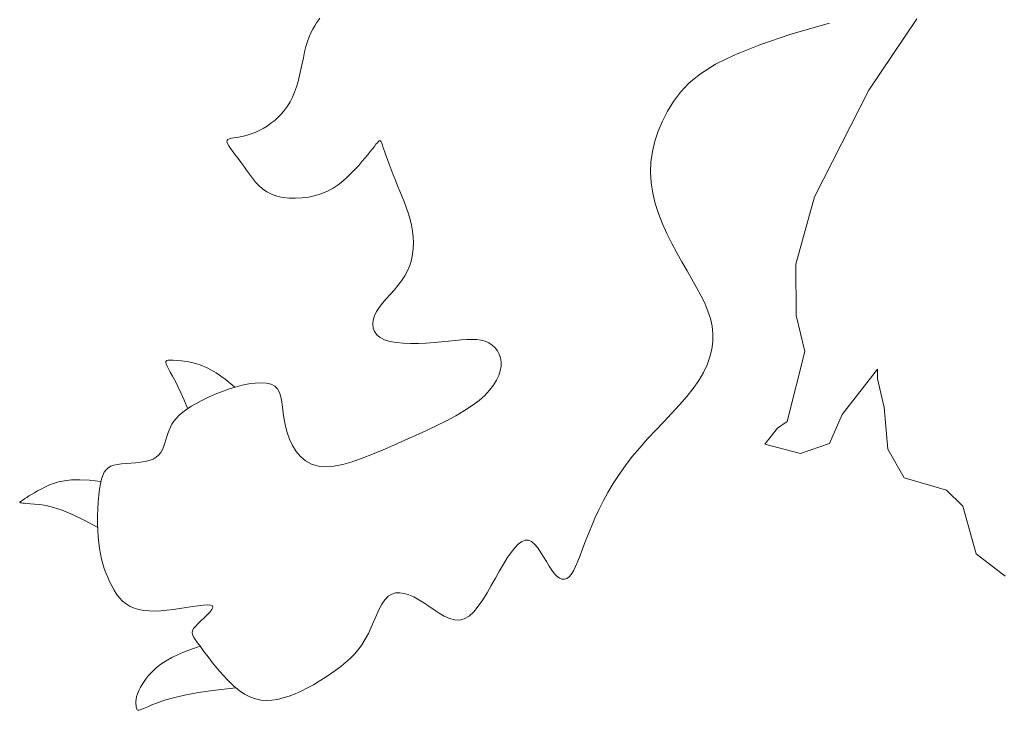
# Model space of a CAD drawing. Units: millimetres. Extents: x 108.6 to 182.4, y 191.9 to 214.8.
# Drawn here: x 109.6 to 109.7, y 192.9 to 192.9 of the extents above; entities that cross this region are included whole.
import ezdxf

# ---------------------------------------------------------------- set-up
doc = ezdxf.new("R2010")
doc.units = ezdxf.units.MM
doc.layers.add('Cajetin', color=7, linetype='Continuous', lineweight=13)

msp = doc.modelspace()

# ---------------------------------------------------------------- linework, layer by layer
at = {"layer": 'Cajetin'}
for p, q in [((109.65815, 192.889237), (109.658082, 192.889121)), ((109.658215, 192.88934), (109.65815, 192.889237)), ((109.658277, 192.88943), (109.658215, 192.88934)), ((109.658333, 192.889509), (109.658277, 192.88943)), ((109.674996, 192.888935), (109.676357, 192.889325)), ((109.658015, 192.888991), (109.657951, 192.888845)), ((109.658082, 192.889121), (109.658015, 192.888991)), ((109.673893, 192.888566), (109.674996, 192.888935)), ((109.657892, 192.888683), (109.657839, 192.888504)), ((109.657951, 192.888845), (109.657892, 192.888683)), ((109.673014, 192.888213), (109.673893, 192.888566)), ((109.657792, 192.88831), (109.657748, 192.888107)), ((109.657839, 192.888504), (109.657792, 192.88831)), ((109.672327, 192.887873), (109.673014, 192.888213)), ((109.657705, 192.887897), (109.657662, 192.887685)), ((109.657748, 192.888107), (109.657705, 192.887897)), ((109.6718, 192.88754), (109.672327, 192.887873)), ((109.657662, 192.887685), (109.657615, 192.887474)), ((109.671398, 192.887212), (109.6718, 192.88754)), ((109.657563, 192.887267), (109.657505, 192.887069)), ((109.657615, 192.887474), (109.657563, 192.887267)), ((109.671091, 192.886883), (109.671398, 192.887212)), ((109.657438, 192.886883), (109.657361, 192.886708)), ((109.657505, 192.887069), (109.657438, 192.886883)), ((109.670845, 192.886551), (109.671091, 192.886883)), ((109.657277, 192.886545), (109.657184, 192.886393)), ((109.657361, 192.886708), (109.657277, 192.886545)), ((109.670633, 192.88621), (109.670845, 192.886551)), ((109.656974, 192.886121), (109.656857, 192.885999)), ((109.657083, 192.886252), (109.656974, 192.886121)), ((109.657184, 192.886393), (109.657083, 192.886252)), ((109.670451, 192.885862), (109.670633, 192.88621)), ((109.656601, 192.885783), (109.656465, 192.885688)), ((109.656733, 192.885886), (109.656601, 192.885783)), ((109.656857, 192.885999), (109.656733, 192.885886)), ((109.6703, 192.885508), (109.670451, 192.885862)), ((109.6559, 192.885405), (109.655763, 192.885359)), ((109.65604, 192.885461), (109.6559, 192.885405)), ((109.656182, 192.885527), (109.65604, 192.885461)), ((109.656325, 192.885603), (109.656182, 192.885527)), ((109.656465, 192.885688), (109.656325, 192.885603)), ((109.670181, 192.885149), (109.6703, 192.885508)), ((109.655047, 192.885176), (109.655041, 192.885128)), ((109.655041, 192.885128), (109.655062, 192.885063)), ((109.655077, 192.885211), (109.655047, 192.885176)), ((109.655062, 192.885063), (109.655105, 192.884982)), ((109.655129, 192.885235), (109.655077, 192.885211)), ((109.6552, 192.885253), (109.655129, 192.885235)), ((109.655288, 192.885267), (109.6552, 192.885253)), ((109.655391, 192.885281), (109.655288, 192.885267)), ((109.655506, 192.885299), (109.655391, 192.885281)), ((109.655631, 192.885324), (109.655506, 192.885299)), ((109.655763, 192.885359), (109.655631, 192.885324)), ((109.660316, 192.88504), (109.660364, 192.885098)), ((109.660364, 192.885098), (109.660401, 192.88514)), ((109.660401, 192.88514), (109.660431, 192.885165)), ((109.660431, 192.885165), (109.660454, 192.885172)), ((109.660454, 192.885172), (109.660475, 192.885161)), ((109.660475, 192.885161), (109.660495, 192.88513)), ((109.660495, 192.88513), (109.660517, 192.885078)), ((109.660517, 192.885078), (109.660542, 192.885006)), ((109.670095, 192.884786), (109.670181, 192.885149)), ((109.655105, 192.884982), (109.655168, 192.884887)), ((109.655168, 192.884887), (109.655247, 192.88478)), ((109.655247, 192.88478), (109.655337, 192.884663)), ((109.660023, 192.884673), (109.660111, 192.884782)), ((109.660111, 192.884782), (109.660189, 192.884881)), ((109.660189, 192.884881), (109.660258, 192.884967)), ((109.660258, 192.884967), (109.660316, 192.88504)), ((109.660542, 192.885006), (109.660575, 192.884911)), ((109.660575, 192.884911), (109.660616, 192.884794)), ((109.660616, 192.884794), (109.660665, 192.884657)), ((109.670044, 192.884419), (109.670095, 192.884786)), ((109.655337, 192.884663), (109.655435, 192.884536)), ((109.655435, 192.884536), (109.655537, 192.884403)), ((109.655537, 192.884403), (109.65564, 192.884264)), ((109.659703, 192.884295), (109.659819, 192.884428)), ((109.659819, 192.884428), (109.659925, 192.884555)), ((109.659925, 192.884555), (109.660023, 192.884673)), ((109.660665, 192.884657), (109.660722, 192.884503)), ((109.660722, 192.884503), (109.660785, 192.884334)), ((109.670027, 192.884051), (109.670044, 192.884419)), ((109.65564, 192.884264), (109.65574, 192.884122)), ((109.65574, 192.884122), (109.65584, 192.88398)), ((109.659298, 192.883875), (109.659443, 192.884016)), ((109.659443, 192.884016), (109.659578, 192.884156)), ((109.659578, 192.884156), (109.659703, 192.884295)), ((109.660785, 192.884334), (109.660853, 192.884154)), ((109.660853, 192.884154), (109.660926, 192.883965)), ((109.670048, 192.883683), (109.670027, 192.884051)), ((109.65584, 192.88398), (109.655943, 192.883839)), ((109.655943, 192.883839), (109.656052, 192.883704)), ((109.656052, 192.883704), (109.656171, 192.883577)), ((109.658975, 192.88361), (109.659142, 192.883739)), ((109.659142, 192.883739), (109.659298, 192.883875)), ((109.660926, 192.883965), (109.661003, 192.883771)), ((109.661003, 192.883771), (109.661082, 192.883574)), ((109.670104, 192.883315), (109.670048, 192.883683)), ((109.656171, 192.883577), (109.656304, 192.883461)), ((109.656304, 192.883461), (109.656453, 192.883359)), ((109.656453, 192.883359), (109.656621, 192.883273)), ((109.658395, 192.883295), (109.658602, 192.883385)), ((109.658602, 192.883385), (109.658795, 192.883491)), ((109.658795, 192.883491), (109.658975, 192.88361)), ((109.661082, 192.883574), (109.661163, 192.883376)), ((109.661163, 192.883376), (109.661244, 192.883178)), ((109.670194, 192.882948), (109.670104, 192.883315)), ((109.656621, 192.883273), (109.656811, 192.883207)), ((109.656811, 192.883207), (109.65702, 192.883161)), ((109.65702, 192.883161), (109.657242, 192.883135)), ((109.657242, 192.883135), (109.657473, 192.883128)), ((109.657473, 192.883128), (109.657709, 192.88314)), ((109.657709, 192.88314), (109.657944, 192.883172)), ((109.657944, 192.883172), (109.658174, 192.883224)), ((109.658174, 192.883224), (109.658395, 192.883295)), ((109.661244, 192.883178), (109.661322, 192.882979)), ((109.661322, 192.882979), (109.661396, 192.88278)), ((109.661396, 192.88278), (109.661464, 192.88258)), ((109.670311, 192.882586), (109.670194, 192.882948)), ((109.661464, 192.88258), (109.661524, 192.882379)), ((109.661524, 192.882379), (109.661573, 192.882176)), ((109.67045, 192.882228), (109.670311, 192.882586)), ((109.661573, 192.882176), (109.66161, 192.881971)), ((109.66161, 192.881971), (109.661633, 192.881765)), ((109.670608, 192.881877), (109.67045, 192.882228)), ((109.661633, 192.881765), (109.661641, 192.881558)), ((109.670779, 192.881533), (109.670608, 192.881877)), ((109.661634, 192.881352), (109.66161, 192.881148)), ((109.661641, 192.881558), (109.661634, 192.881352)), ((109.670957, 192.881199), (109.670779, 192.881533)), ((109.661569, 192.880948), (109.66151, 192.880751)), ((109.66161, 192.881148), (109.661569, 192.880948)), ((109.671139, 192.880876), (109.670957, 192.881199)), ((109.671319, 192.880565), (109.671139, 192.880876)), ((109.661433, 192.880561), (109.661337, 192.880379)), ((109.66151, 192.880751), (109.661433, 192.880561)), ((109.671493, 192.880264), (109.671319, 192.880565)), ((109.661223, 192.880204), (109.661094, 192.880037)), ((109.661337, 192.880379), (109.661223, 192.880204)), ((109.671657, 192.879973), (109.671493, 192.880264)), ((109.660956, 192.879876), (109.660816, 192.879719)), ((109.661094, 192.880037), (109.660956, 192.879876)), ((109.671809, 192.87969), (109.671657, 192.879973)), ((109.660678, 192.879567), (109.660549, 192.879416)), ((109.660816, 192.879719), (109.660678, 192.879567)), ((109.671943, 192.879412), (109.671809, 192.87969)), ((109.660433, 192.879267), (109.660337, 192.879118)), ((109.660549, 192.879416), (109.660433, 192.879267)), ((109.672057, 192.879139), (109.671943, 192.879412)), ((109.672146, 192.878868), (109.672057, 192.879139)), ((109.66022, 192.878818), (109.660204, 192.878674)), ((109.660265, 192.878967), (109.66022, 192.878818)), ((109.660337, 192.879118), (109.660265, 192.878967)), ((109.672206, 192.878599), (109.672146, 192.878868)), ((109.660204, 192.878674), (109.660218, 192.878537)), ((109.660218, 192.878537), (109.660264, 192.87841)), ((109.672235, 192.87833), (109.672206, 192.878599)), ((109.660264, 192.87841), (109.660344, 192.878295)), ((109.660344, 192.878295), (109.660459, 192.878197)), ((109.660459, 192.878197), (109.660612, 192.878118)), ((109.660612, 192.878118), (109.660803, 192.87806)), ((109.662883, 192.878073), (109.663114, 192.878096)), ((109.663114, 192.878096), (109.663329, 192.878116)), ((109.663329, 192.878116), (109.663528, 192.87813)), ((109.663528, 192.87813), (109.663712, 192.878134)), ((109.663712, 192.878134), (109.663881, 192.878127)), ((109.663881, 192.878127), (109.664037, 192.878105)), ((109.664037, 192.878105), (109.66418, 192.878067)), ((109.672232, 192.87806), (109.672235, 192.87833)), ((109.660803, 192.87806), (109.661025, 192.878021)), ((109.661025, 192.878021), (109.661273, 192.877998)), ((109.661273, 192.877998), (109.661538, 192.87799)), ((109.661538, 192.87799), (109.661814, 192.877993)), ((109.661814, 192.877993), (109.662094, 192.878006)), ((109.662094, 192.878006), (109.66237, 192.878025)), ((109.66237, 192.878025), (109.662635, 192.878048)), ((109.662635, 192.878048), (109.662883, 192.878073)), ((109.66418, 192.878067), (109.664309, 192.878009)), ((109.664309, 192.878009), (109.664425, 192.877933)), ((109.664425, 192.877933), (109.664526, 192.877841)), ((109.664526, 192.877841), (109.664609, 192.877734)), ((109.672129, 192.877515), (109.672197, 192.877788)), ((109.672197, 192.877788), (109.672232, 192.87806)), ((109.664609, 192.877734), (109.664674, 192.877613)), ((109.664674, 192.877613), (109.664718, 192.87748)), ((109.664718, 192.87748), (109.664741, 192.877336)), ((109.67203, 192.877239), (109.672129, 192.877515)), ((109.66474, 192.877184), (109.664714, 192.877024)), ((109.664741, 192.877336), (109.66474, 192.877184)), ((109.671898, 192.876962), (109.67203, 192.877239)), ((109.664662, 192.876858), (109.664582, 192.876687)), ((109.664714, 192.877024), (109.664662, 192.876858)), ((109.671734, 192.876681), (109.671898, 192.876962)), ((109.655096, 192.876368), (109.654856, 192.876282)), ((109.655339, 192.876444), (109.655096, 192.876368)), ((109.655582, 192.876508), (109.655339, 192.876444)), ((109.655818, 192.876557), (109.655582, 192.876508)), ((109.656043, 192.876589), (109.655818, 192.876557)), ((109.656252, 192.876601), (109.656043, 192.876589)), ((109.65644, 192.876589), (109.656252, 192.876601)), ((109.656603, 192.87655), (109.65644, 192.876589)), ((109.656735, 192.876482), (109.656603, 192.87655)), ((109.656834, 192.876383), (109.656735, 192.876482)), ((109.656904, 192.876254), (109.656834, 192.876383)), ((109.664474, 192.876512), (109.664335, 192.876333)), ((109.664582, 192.876687), (109.664474, 192.876512)), ((109.67131, 192.876108), (109.671537, 192.876396)), ((109.671537, 192.876396), (109.671734, 192.876681)), ((109.654396, 192.876091), (109.654181, 192.875988)), ((109.654622, 192.87619), (109.654396, 192.876091)), ((109.654856, 192.876282), (109.654622, 192.87619)), ((109.656952, 192.8761), (109.656904, 192.876254)), ((109.656985, 192.875925), (109.656952, 192.8761)), ((109.664164, 192.876153), (109.66396, 192.875972)), ((109.664335, 192.876333), (109.664164, 192.876153)), ((109.671057, 192.875815), (109.67131, 192.876108)), ((109.653628, 192.875662), (109.653482, 192.875553)), ((109.653795, 192.875772), (109.653628, 192.875662)), ((109.65398, 192.875881), (109.653795, 192.875772)), ((109.654181, 192.875988), (109.65398, 192.875881)), ((109.657011, 192.87573), (109.656985, 192.875925)), ((109.657035, 192.87552), (109.657011, 192.87573)), ((109.663721, 192.875791), (109.663448, 192.875611)), ((109.66396, 192.875972), (109.663721, 192.875791)), ((109.670786, 192.87552), (109.671057, 192.875815)), ((109.653255, 192.875341), (109.653169, 192.875235)), ((109.653358, 192.875446), (109.653255, 192.875341)), ((109.653482, 192.875553), (109.653358, 192.875446)), ((109.657066, 192.875298), (109.657035, 192.87552)), ((109.663144, 192.875433), (109.662815, 192.875256)), ((109.663448, 192.875611), (109.663144, 192.875433)), ((109.670503, 192.87522), (109.670786, 192.87552)), ((109.653042, 192.875024), (109.652994, 192.874917)), ((109.653099, 192.87513), (109.653042, 192.875024)), ((109.653169, 192.875235), (109.653099, 192.87513)), ((109.657109, 192.875068), (109.657066, 192.875298)), ((109.657171, 192.874833), (109.657109, 192.875068)), ((109.662464, 192.87508), (109.662097, 192.874906)), ((109.662815, 192.875256), (109.662464, 192.87508)), ((109.670214, 192.874917), (109.670503, 192.87522)), ((109.652917, 192.874695), (109.652883, 192.87458)), ((109.652953, 192.874808), (109.652917, 192.874695)), ((109.652994, 192.874917), (109.652953, 192.874808)), ((109.657254, 192.8746), (109.657171, 192.874833)), ((109.661719, 192.874734), (109.661334, 192.874564)), ((109.662097, 192.874906), (109.661719, 192.874734)), ((109.669647, 192.8743), (109.669926, 192.87461)), ((109.669926, 192.87461), (109.670214, 192.874917)), ((109.652807, 192.87435), (109.652759, 192.874239)), ((109.652847, 192.874464), (109.652807, 192.87435)), ((109.652883, 192.87458), (109.652847, 192.874464)), ((109.65736, 192.874376), (109.657254, 192.8746)), ((109.657489, 192.874169), (109.65736, 192.874376)), ((109.660948, 192.874395), (109.660566, 192.874229)), ((109.661334, 192.874564), (109.660948, 192.874395)), ((109.669382, 192.873986), (109.669647, 192.8743)), ((109.652538, 192.873961), (109.652428, 192.873895)), ((109.652628, 192.874043), (109.652538, 192.873961)), ((109.6527, 192.874136), (109.652628, 192.874043)), ((109.652759, 192.874239), (109.6527, 192.874136)), ((109.657642, 192.873985), (109.657489, 192.874169)), ((109.657822, 192.873831), (109.657642, 192.873985)), ((109.659825, 192.873928), (109.659473, 192.873805)), ((109.66019, 192.874071), (109.659825, 192.873928)), ((109.660566, 192.874229), (109.66019, 192.874071)), ((109.669138, 192.873669), (109.669382, 192.873986)), ((109.650845, 192.87359), (109.650767, 192.87352)), ((109.650937, 192.873643), (109.650845, 192.87359)), ((109.651045, 192.873682), (109.650937, 192.873643)), ((109.651171, 192.87371), (109.651045, 192.873682)), ((109.651316, 192.873729), (109.651171, 192.87371)), ((109.651475, 192.873743), (109.651316, 192.873729)), ((109.651643, 192.873754), (109.651475, 192.873743)), ((109.651814, 192.873767), (109.651643, 192.873754)), ((109.651984, 192.873784), (109.651814, 192.873767)), ((109.652146, 192.873809), (109.651984, 192.873784)), ((109.652296, 192.873845), (109.652146, 192.873809)), ((109.652428, 192.873895), (109.652296, 192.873845)), ((109.658029, 192.873715), (109.657822, 192.873831)), ((109.658265, 192.873644), (109.658029, 192.873715)), ((109.658531, 192.873622), (109.658265, 192.873644)), ((109.658822, 192.873646), (109.658531, 192.873622)), ((109.659138, 192.873709), (109.658822, 192.873646)), ((109.659473, 192.873805), (109.659138, 192.873709)), ((109.668914, 192.873351), (109.669138, 192.873669)), ((109.650649, 192.87332), (109.650604, 192.873185)), ((109.650703, 192.873431), (109.650649, 192.87332)), ((109.650767, 192.87352), (109.650703, 192.873431)), ((109.668709, 192.873033), (109.668914, 192.873351)), ((109.650567, 192.873021), (109.650535, 192.87283)), ((109.650604, 192.873185), (109.650567, 192.873021)), ((109.668522, 192.872718), (109.668709, 192.873033)), ((109.65051, 192.872614), (109.65049, 192.87238)), ((109.650535, 192.87283), (109.65051, 192.872614)), ((109.668352, 192.872405), (109.668522, 192.872718)), ((109.65049, 192.87238), (109.650477, 192.872134)), ((109.668199, 192.872099), (109.668352, 192.872405)), ((109.650477, 192.872134), (109.650469, 192.871881)), ((109.650469, 192.871881), (109.650469, 192.871629)), ((109.668059, 192.8718), (109.668199, 192.872099)), ((109.650469, 192.871629), (109.650475, 192.871383)), ((109.66782, 192.87123), (109.667934, 192.871509)), ((109.667934, 192.871509), (109.668059, 192.8718)), ((109.650475, 192.871383), (109.650487, 192.871148)), ((109.650487, 192.871148), (109.650507, 192.87093)), ((109.667717, 192.870964), (109.66782, 192.87123)), ((109.650507, 192.87093), (109.650534, 192.870727)), ((109.665222, 192.87076), (109.665348, 192.870891)), ((109.665348, 192.870891), (109.66547, 192.870982)), ((109.66547, 192.870982), (109.66559, 192.87103)), ((109.66559, 192.87103), (109.665706, 192.871028)), ((109.665706, 192.871028), (109.665819, 192.870976)), ((109.665819, 192.870976), (109.665929, 192.870881)), ((109.665929, 192.870881), (109.666036, 192.870753)), ((109.667624, 192.870715), (109.667717, 192.870964)), ((109.650534, 192.870727), (109.650567, 192.870538)), ((109.650567, 192.870538), (109.650606, 192.87036)), ((109.66496, 192.8704), (109.665093, 192.870595)), ((109.665093, 192.870595), (109.665222, 192.87076)), ((109.666036, 192.870753), (109.666141, 192.870601)), ((109.666141, 192.870601), (109.666243, 192.870436)), ((109.666243, 192.870436), (109.666342, 192.870267)), ((109.667455, 192.870278), (109.667537, 192.870485)), ((109.667537, 192.870485), (109.667624, 192.870715)), ((109.650606, 192.87036), (109.650652, 192.870191)), ((109.650652, 192.870191), (109.650703, 192.870028)), ((109.664685, 192.869938), (109.664824, 192.870179)), ((109.664824, 192.870179), (109.66496, 192.8704)), ((109.666342, 192.870267), (109.66644, 192.870105)), ((109.66644, 192.870105), (109.666535, 192.86996)), ((109.6673, 192.869941), (109.667376, 192.870095)), ((109.667376, 192.870095), (109.667455, 192.870278)), ((109.650703, 192.870028), (109.650761, 192.86987)), ((109.650761, 192.86987), (109.650824, 192.869715)), ((109.664542, 192.869682), (109.664685, 192.869938)), ((109.666535, 192.86996), (109.666628, 192.86984)), ((109.666628, 192.86984), (109.666719, 192.869747)), ((109.666719, 192.869747), (109.666808, 192.869683)), ((109.667144, 192.869726), (109.667223, 192.869817)), ((109.667223, 192.869817), (109.6673, 192.869941)), ((109.650824, 192.869715), (109.650892, 192.86956)), ((109.650892, 192.86956), (109.650967, 192.869408)), ((109.650967, 192.869408), (109.65105, 192.86926)), ((109.664246, 192.869159), (109.664396, 192.869419)), ((109.664396, 192.869419), (109.664542, 192.869682)), ((109.666808, 192.869683), (109.666895, 192.869648)), ((109.666895, 192.869648), (109.66698, 192.869643)), ((109.66698, 192.869643), (109.667063, 192.869669)), ((109.667063, 192.869669), (109.667144, 192.869726)), ((109.65105, 192.86926), (109.651141, 192.86912)), ((109.651141, 192.86912), (109.651242, 192.86899)), ((109.66063, 192.868919), (109.660745, 192.869039)), ((109.660745, 192.869039), (109.660872, 192.86912)), ((109.660872, 192.86912), (109.66101, 192.869161)), ((109.66101, 192.869161), (109.661159, 192.869168)), ((109.661159, 192.869168), (109.661316, 192.869143)), ((109.661316, 192.869143), (109.661481, 192.869091)), ((109.661481, 192.869091), (109.661651, 192.869016)), ((109.664093, 192.868912), (109.664246, 192.869159)), ((109.651242, 192.86899), (109.651354, 192.868873)), ((109.651354, 192.868873), (109.651477, 192.86877)), ((109.651477, 192.86877), (109.651614, 192.868684)), ((109.651614, 192.868684), (109.651765, 192.868617)), ((109.653823, 192.868677), (109.654028, 192.868708)), ((109.654028, 192.868708), (109.65421, 192.86873)), ((109.65421, 192.86873), (109.654359, 192.868739)), ((109.654359, 192.868739), (109.654469, 192.86873)), ((109.654469, 192.86873), (109.654531, 192.8687)), ((109.654531, 192.8687), (109.654541, 192.868646)), ((109.660427, 192.86858), (109.660525, 192.868763)), ((109.660525, 192.868763), (109.66063, 192.868919)), ((109.661651, 192.869016), (109.661827, 192.86892)), ((109.661827, 192.86892), (109.662005, 192.868809)), ((109.662005, 192.868809), (109.662186, 192.868686)), ((109.662186, 192.868686), (109.662368, 192.868559)), ((109.663774, 192.868493), (109.663935, 192.868687)), ((109.663935, 192.868687), (109.664093, 192.868912)), ((109.651765, 192.868617), (109.651929, 192.868569)), ((109.651929, 192.868569), (109.652105, 192.868537)), ((109.652105, 192.868537), (109.652292, 192.86852)), ((109.652292, 192.86852), (109.652491, 192.868516)), ((109.652491, 192.868516), (109.652699, 192.868524)), ((109.652699, 192.868524), (109.652916, 192.868543)), ((109.652916, 192.868543), (109.65314, 192.86857)), ((109.65314, 192.86857), (109.653371, 192.868604)), ((109.653371, 192.868604), (109.653601, 192.868641)), ((109.653601, 192.868641), (109.653823, 192.868677)), ((109.654343, 192.868381), (109.654235, 192.868275)), ((109.654437, 192.868482), (109.654343, 192.868381)), ((109.654507, 192.868572), (109.654437, 192.868482)), ((109.654541, 192.868646), (109.654507, 192.868572)), ((109.66024, 192.868162), (109.660333, 192.868377)), ((109.660333, 192.868377), (109.660427, 192.86858)), ((109.662368, 192.868559), (109.66255, 192.868439)), ((109.66255, 192.868439), (109.662731, 192.868333)), ((109.66344, 192.86824), (109.663609, 192.868341)), ((109.663609, 192.868341), (109.663774, 192.868493)), ((109.654017, 192.868067), (109.653927, 192.867974)), ((109.654123, 192.868169), (109.654017, 192.868067)), ((109.654235, 192.868275), (109.654123, 192.868169)), ((109.660145, 192.867942), (109.66024, 192.868162)), ((109.662731, 192.868333), (109.662912, 192.868251)), ((109.662912, 192.868251), (109.663091, 192.868202)), ((109.663091, 192.868202), (109.663267, 192.868195)), ((109.663267, 192.868195), (109.66344, 192.86824)), ((109.653824, 192.867823), (109.653811, 192.867755)), ((109.653811, 192.867755), (109.653822, 192.867684)), ((109.653822, 192.867684), (109.653858, 192.867605)), ((109.653862, 192.867894), (109.653824, 192.867823)), ((109.653927, 192.867974), (109.653862, 192.867894)), ((109.659937, 192.867517), (109.660045, 192.867724)), ((109.660045, 192.867724), (109.660145, 192.867942)), ((109.653858, 192.867605), (109.653918, 192.867511)), ((109.653918, 192.867511), (109.654, 192.867397)), ((109.654, 192.867397), (109.654105, 192.867258)), ((109.65969, 192.867149), (109.659819, 192.867325)), ((109.659819, 192.867325), (109.659937, 192.867517)), ((109.653298, 192.86697), (109.65309, 192.866868)), ((109.653502, 192.867059), (109.653298, 192.86697)), ((109.653692, 192.867135), (109.653502, 192.867059)), ((109.653857, 192.867195), (109.653692, 192.867135)), ((109.653987, 192.867238), (109.653857, 192.867195)), ((109.65407, 192.867263), (109.653987, 192.867238)), ((109.654096, 192.867269), (109.65407, 192.867263)), ((109.654105, 192.867258), (109.654231, 192.867089)), ((109.654231, 192.867089), (109.654376, 192.866896)), ((109.659402, 192.866834), (109.659551, 192.866986)), ((109.659551, 192.866986), (109.65969, 192.867149)), ((109.652708, 192.866633), (109.652544, 192.866503)), ((109.652891, 192.866755), (109.652708, 192.866633)), ((109.65309, 192.866868), (109.652891, 192.866755)), ((109.654376, 192.866896), (109.654536, 192.866688)), ((109.654536, 192.866688), (109.65471, 192.866473)), ((109.659074, 192.866554), (109.659243, 192.866691)), ((109.659243, 192.866691), (109.659402, 192.866834)), ((109.652397, 192.866368), (109.652268, 192.866231)), ((109.652544, 192.866503), (109.652397, 192.866368)), ((109.65471, 192.866473), (109.654893, 192.866259)), ((109.654893, 192.866259), (109.655083, 192.866054)), ((109.658512, 192.866162), (109.658708, 192.866292)), ((109.658708, 192.866292), (109.658896, 192.866422)), ((109.658896, 192.866422), (109.659074, 192.866554)), ((109.652062, 192.865958), (109.651985, 192.865828)), ((109.652157, 192.866093), (109.652062, 192.865958)), ((109.652268, 192.866231), (109.652157, 192.866093)), ((109.655083, 192.866054), (109.655277, 192.865867)), ((109.657888, 192.865795), (109.6581, 192.865911)), ((109.6581, 192.865911), (109.658309, 192.866035)), ((109.658309, 192.866035), (109.658512, 192.866162)), ((109.651879, 192.865592), (109.651849, 192.865489)), ((109.651924, 192.865706), (109.651879, 192.865592)), ((109.651985, 192.865828), (109.651924, 192.865706)), ((109.653546, 192.865542), (109.654039, 192.865633)), ((109.654039, 192.865633), (109.654638, 192.865721)), ((109.654638, 192.865721), (109.655355, 192.865801)), ((109.655277, 192.865867), (109.655472, 192.865704)), ((109.655472, 192.865704), (109.655665, 192.865574)), ((109.655665, 192.865574), (109.655857, 192.865476)), ((109.657246, 192.865507), (109.657459, 192.865591)), ((109.657459, 192.865591), (109.657673, 192.865687)), ((109.657673, 192.865687), (109.657888, 192.865795)), ((109.651831, 192.865395), (109.651822, 192.865312)), ((109.651822, 192.865312), (109.651822, 192.865238)), ((109.651822, 192.865238), (109.651827, 192.865174)), ((109.651849, 192.865489), (109.651831, 192.865395)), ((109.652388, 192.865194), (109.652581, 192.865271)), ((109.652581, 192.865271), (109.65283, 192.865357)), ((109.65283, 192.865357), (109.653147, 192.865448)), ((109.653147, 192.865448), (109.653546, 192.865542)), ((109.655857, 192.865476), (109.656049, 192.865407)), ((109.656049, 192.865407), (109.656242, 192.865366)), ((109.656242, 192.865366), (109.656436, 192.865351)), ((109.656436, 192.865351), (109.656633, 192.865359)), ((109.656633, 192.865359), (109.656833, 192.86539)), ((109.656833, 192.86539), (109.657037, 192.86544)), ((109.657037, 192.86544), (109.657246, 192.865507)), ((109.651827, 192.865174), (109.651835, 192.86512)), ((109.651835, 192.86512), (109.651845, 192.865076)), ((109.651845, 192.865076), (109.651855, 192.865041)), ((109.651855, 192.865041), (109.651869, 192.865017)), ((109.651869, 192.865017), (109.651889, 192.865004)), ((109.651889, 192.865004), (109.651921, 192.865003)), ((109.651921, 192.865003), (109.651968, 192.865015)), ((109.651968, 192.865015), (109.652034, 192.865039)), ((109.652034, 192.865039), (109.652123, 192.865076)), ((109.652123, 192.865076), (109.652239, 192.865128)), ((109.652239, 192.865128), (109.652388, 192.865194))]:
    msp.add_line(p, q, dxfattribs=at)
at = {"layer": 'Cajetin', "extrusion": (0, 0, -1)}
for p, q in [((109.679447, 192.889476), (109.677749, 192.886957)), ((109.677749, 192.886957), (109.675833, 192.883185)), ((109.675833, 192.883185), (109.675165, 192.880792)), ((109.675165, 192.880792), (109.67518, 192.878976)), ((109.67518, 192.878976), (109.675492, 192.877704)), ((109.652965, 192.877394), (109.652914, 192.877381)), ((109.653042, 192.877398), (109.652965, 192.877394)), ((109.653145, 192.877395), (109.653042, 192.877398)), ((109.653276, 192.877386), (109.653145, 192.877395)), ((109.674866, 192.875225), (109.675492, 192.877704)), ((109.652886, 192.877357), (109.65288, 192.877318)), ((109.65288, 192.877318), (109.652894, 192.877263)), ((109.652914, 192.877381), (109.652886, 192.877357)), ((109.652894, 192.877263), (109.652926, 192.877189)), ((109.652926, 192.877189), (109.652975, 192.877095)), ((109.652975, 192.877095), (109.65304, 192.876978)), ((109.653437, 192.877374), (109.653276, 192.877386)), ((109.653627, 192.877349), (109.653437, 192.877374)), ((109.653845, 192.877304), (109.653627, 192.877349)), ((109.654091, 192.877229), (109.653845, 192.877304)), ((109.654362, 192.877114), (109.654091, 192.877229)), ((109.65466, 192.87695), (109.654362, 192.877114)), ((109.678057, 192.87708), (109.67681, 192.875476)), ((109.67806, 192.87674), (109.678057, 192.87708)), ((109.678057, 192.87708), (109.678057, 192.87708)), ((109.65304, 192.876978), (109.653118, 192.876835)), ((109.653118, 192.876835), (109.653208, 192.876666)), ((109.654982, 192.876729), (109.65466, 192.87695)), ((109.655328, 192.87644), (109.654982, 192.876729)), ((109.678297, 192.875721), (109.67806, 192.87674)), ((109.653208, 192.876666), (109.653308, 192.876468)), ((109.653308, 192.876468), (109.653417, 192.876239)), ((109.653417, 192.876239), (109.653534, 192.875977)), ((109.653534, 192.875977), (109.653656, 192.87568)), ((109.678423, 192.874246), (109.678297, 192.875721)), ((109.67681, 192.875476), (109.676361, 192.874449)), ((109.674071, 192.874421), (109.674525, 192.874994)), ((109.674525, 192.874994), (109.674866, 192.875225)), ((109.675333, 192.874096), (109.674071, 192.874421)), ((109.676361, 192.874449), (109.675333, 192.874096)), ((109.679003, 192.873232), (109.678423, 192.874246)), ((109.680495, 192.872796), (109.679003, 192.873232)), ((109.648598, 192.872902), (109.648466, 192.872835)), ((109.648742, 192.872969), (109.648598, 192.872902)), ((109.648903, 192.873032), (109.648742, 192.872969)), ((109.649086, 192.873087), (109.648903, 192.873032)), ((109.6493, 192.87313), (109.649086, 192.873087)), ((109.649549, 192.873157), (109.6493, 192.87313)), ((109.649842, 192.873163), (109.649549, 192.873157)), ((109.650185, 192.873145), (109.649842, 192.873163)), ((109.650584, 192.873098), (109.650185, 192.873145)), ((109.64796, 192.872541), (109.647892, 192.872497)), ((109.648039, 192.872591), (109.64796, 192.872541)), ((109.648129, 192.872647), (109.648039, 192.872591)), ((109.648231, 192.872707), (109.648129, 192.872647)), ((109.648343, 192.87277), (109.648231, 192.872707)), ((109.648466, 192.872835), (109.648343, 192.87277)), ((109.681072, 192.872235), (109.680495, 192.872796)), ((109.647715, 192.872375), (109.647711, 192.87237)), ((109.647711, 192.87237), (109.647712, 192.872367)), ((109.647712, 192.872367), (109.647714, 192.872364)), ((109.647714, 192.872364), (109.647719, 192.87236)), ((109.647723, 192.872383), (109.647715, 192.872375)), ((109.647719, 192.87236), (109.647728, 192.872356)), ((109.647738, 192.872394), (109.647723, 192.872383)), ((109.647728, 192.872356), (109.647745, 192.872351)), ((109.647761, 192.87241), (109.647738, 192.872394)), ((109.647745, 192.872351), (109.647775, 192.872345)), ((109.647794, 192.872431), (109.647761, 192.87241)), ((109.647775, 192.872345), (109.64782, 192.872338)), ((109.647837, 192.87246), (109.647794, 192.872431)), ((109.64782, 192.872338), (109.647886, 192.872331)), ((109.647892, 192.872497), (109.647837, 192.87246)), ((109.647886, 192.872331), (109.647974, 192.872324)), ((109.647974, 192.872324), (109.648091, 192.872316)), ((109.648091, 192.872316), (109.648238, 192.872306)), ((109.648238, 192.872306), (109.648421, 192.872287)), ((109.648421, 192.872287), (109.648643, 192.872249)), ((109.648643, 192.872249), (109.648907, 192.872185)), ((109.648907, 192.872185), (109.649218, 192.872085)), ((109.681543, 192.870538), (109.681072, 192.872235)), ((109.649218, 192.872085), (109.64958, 192.871939)), ((109.64958, 192.871939), (109.649997, 192.87174)), ((109.649997, 192.87174), (109.650472, 192.871479)), ((109.682579, 192.869756), (109.681543, 192.870538))]:
    msp.add_line(p, q, dxfattribs=at)

doc.saveas('drawing.dxf')
